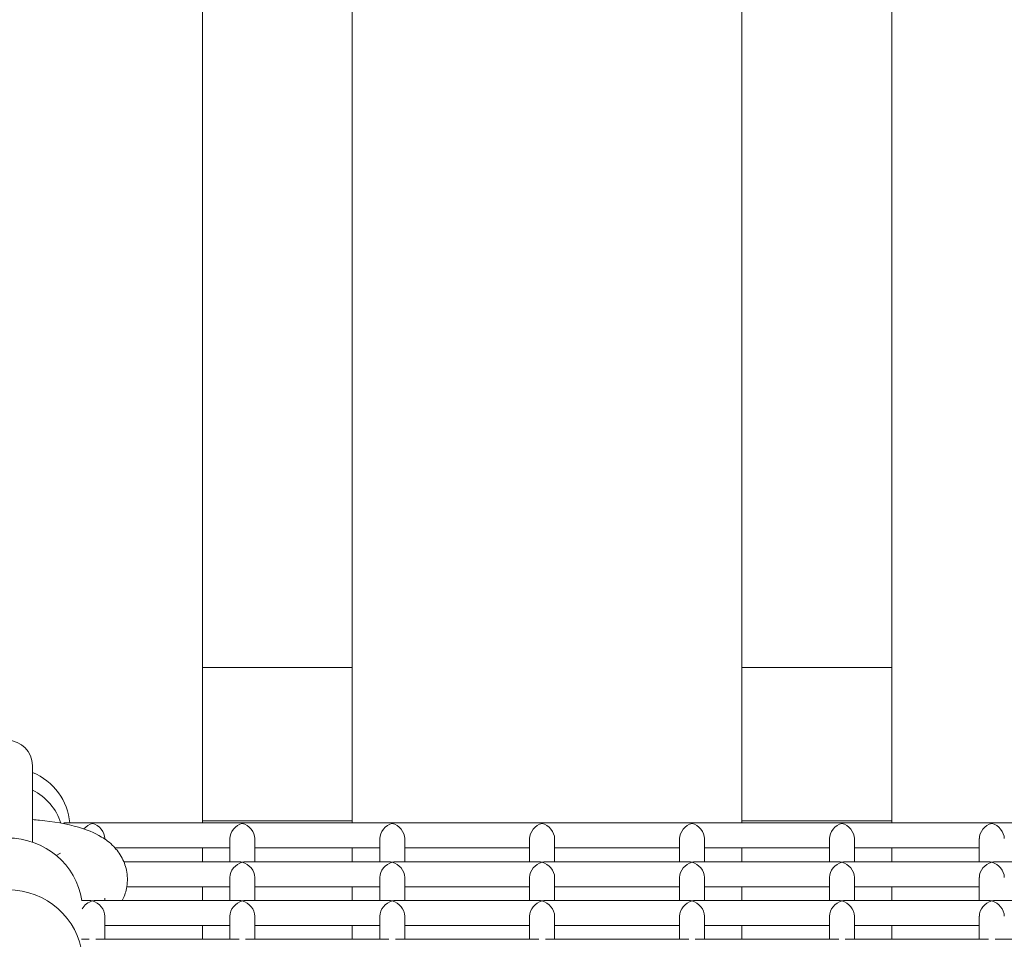
# Model space of a CAD drawing. Units: millimetres. Extents: x -4870 to 375528, y -3372 to 5682.
# Drawn here: x 833 to 1030, y 2904 to 3089 of the extents above; entities that cross this region are included whole.
import ezdxf

# ---------------------------------------------------------------- set-up
doc = ezdxf.new("R2010")
doc.units = ezdxf.units.MM
doc.layers.add('Toestel 2D', color=7, linetype='Continuous', lineweight=20)

# ---------------------------------------------------------------- blocks, each defined once
blk = doc.blocks.new('WP-SC1000900')
at = {"layer": 'Toestel 2D'}
for p, q in [((869.81, 2927.79), (869.81, 3249.33)), ((899.81, 3249.33), (899.81, 2927.79)), ((977.81, 2927.79), (977.81, 3249.33)), ((1007.81, 3249.33), (1007.81, 2927.79)), ((899.81, 2958.88), (869.81, 2958.88)), ((1007.81, 2958.88), (977.81, 2958.88)), ((835.81, 2923.94), (835.81, 2939.29)), ((842.11, 2927.79), (1143.51, 2927.79)), ((899.81, 2928.23), (869.81, 2928.23)), ((1007.81, 2928.23), (977.81, 2928.23)), ((850.31, 2924.54), (850.31, 2924.64)), ((875.31, 2920.02), (875.31, 2924.64)), ((880.31, 2920.02), (880.31, 2924.64)), ((905.31, 2920.02), (905.31, 2924.64)), ((910.31, 2920.02), (910.31, 2924.64)), ((935.31, 2920.02), (935.31, 2924.64)), ((940.31, 2920.02), (940.31, 2924.64)), ((965.31, 2920.02), (965.31, 2924.64)), ((970.31, 2920.02), (970.31, 2924.64)), ((995.31, 2920.02), (995.31, 2924.64)), ((1000.31, 2920.02), (1000.31, 2924.64)), ((1025.31, 2920.02), (1025.31, 2924.64)), ((852.33, 2922.79), (875.31, 2922.79)), ((869.81, 2920.02), (869.81, 2922.79)), ((880.31, 2922.79), (905.31, 2922.79)), ((899.81, 2922.79), (899.81, 2920.02)), ((910.31, 2922.79), (935.31, 2922.79)), ((940.31, 2922.79), (965.31, 2922.79)), ((970.31, 2922.79), (995.31, 2922.79)), ((977.81, 2920.02), (977.81, 2922.79)), ((1000.31, 2922.79), (1025.31, 2922.79)), ((1007.81, 2922.79), (1007.81, 2920.02)), ((840.54, 2921.3), (841.44, 2921.74)), ((854.1, 2920.02), (877.16, 2920.02)), ((878.46, 2920.02), (907.16, 2920.02)), ((908.46, 2920.02), (937.16, 2920.02)), ((938.46, 2920.02), (967.16, 2920.02)), ((968.46, 2920.02), (997.16, 2920.02)), ((998.46, 2920.02), (1027.16, 2920.02)), ((1028.46, 2920.02), (1057.16, 2920.02)), ((875.31, 2912.26), (875.31, 2916.88)), ((880.31, 2912.26), (880.31, 2916.88)), ((905.31, 2912.26), (905.31, 2916.88)), ((910.31, 2912.26), (910.31, 2916.88)), ((935.31, 2912.26), (935.31, 2916.88)), ((940.31, 2912.26), (940.31, 2916.88)), ((965.31, 2912.26), (965.31, 2916.88)), ((970.31, 2912.26), (970.31, 2916.88)), ((995.31, 2912.26), (995.31, 2916.88)), ((1000.31, 2912.26), (1000.31, 2916.88)), ((1025.31, 2912.26), (1025.31, 2916.88)), ((854.69, 2915.02), (875.31, 2915.02)), ((869.81, 2912.26), (869.81, 2915.02)), ((880.31, 2915.02), (905.31, 2915.02)), ((899.81, 2915.02), (899.81, 2912.26)), ((910.31, 2915.02), (935.31, 2915.02)), ((940.31, 2915.02), (965.31, 2915.02)), ((970.31, 2915.02), (995.31, 2915.02)), ((977.81, 2912.26), (977.81, 2915.02)), ((1000.31, 2915.02), (1025.31, 2915.02)), ((1007.81, 2915.02), (1007.81, 2912.26)), ((850.31, 2912.26), (850.31, 2912.75)), ((845.61, 2912.26), (847.16, 2912.26)), ((848.46, 2912.26), (877.16, 2912.26)), ((878.46, 2912.26), (907.16, 2912.26)), ((908.46, 2912.26), (937.16, 2912.26)), ((938.46, 2912.26), (967.16, 2912.26)), ((968.46, 2912.26), (997.16, 2912.26)), ((998.46, 2912.26), (1027.16, 2912.26)), ((1028.46, 2912.26), (1057.16, 2912.26)), ((850.31, 2904.49), (850.31, 2909.11)), ((875.31, 2904.49), (875.31, 2909.11)), ((880.31, 2904.49), (880.31, 2909.11)), ((905.31, 2904.49), (905.31, 2909.11)), ((910.31, 2904.49), (910.31, 2909.11)), ((935.31, 2904.49), (935.31, 2909.11)), ((940.31, 2904.49), (940.31, 2909.11)), ((965.31, 2904.49), (965.31, 2909.11)), ((970.31, 2904.49), (970.31, 2909.11)), ((995.31, 2904.49), (995.31, 2909.11)), ((1000.31, 2904.49), (1000.31, 2909.11)), ((1025.31, 2904.49), (1025.31, 2909.11)), ((850.31, 2907.26), (875.31, 2907.26)), ((869.81, 2904.49), (869.81, 2907.26)), ((880.31, 2907.26), (905.31, 2907.26)), ((899.81, 2907.26), (899.81, 2904.49)), ((910.31, 2907.26), (935.31, 2907.26)), ((940.31, 2907.26), (965.31, 2907.26)), ((970.31, 2907.26), (995.31, 2907.26)), ((977.81, 2904.49), (977.81, 2907.26)), ((1000.31, 2907.26), (1025.31, 2907.26)), ((1007.81, 2907.26), (1007.81, 2904.49)), ((845.61, 2904.49), (847.16, 2904.49)), ((848.46, 2904.49), (877.16, 2904.49)), ((878.46, 2904.49), (907.16, 2904.49)), ((908.46, 2904.49), (937.16, 2904.49)), ((938.46, 2904.49), (967.16, 2904.49)), ((968.46, 2904.49), (997.16, 2904.49)), ((998.46, 2904.49), (1027.16, 2904.49)), ((1028.46, 2904.49), (1057.16, 2904.49))]:
    blk.add_line(p, q, dxfattribs=at)
blk.add_arc((830.81, 2939.29), 5, 0, 180, dxfattribs=at)
for centre, major_axis, ratio, start_param, end_param in [((830.81, 2926.84), (12.5, 0), 0.965926, 0.07852, 1.159279), ((830.81, 2924.77), (11.09, 0), 0.965926, 0.281213, 1.103043), ((847.81, 2925.29), (1.98, 1.98), 0.767327, 0.916298, 1.680763), ((847.81, 2925.29), (-1.98, 1.98), 0.767327, 3.796091, 5.366887), ((877.81, 2925.29), (1.98, 1.98), 0.767327, 0.916298, 2.487094), ((877.81, 2925.29), (-1.98, 1.98), 0.767327, 3.796091, 5.366887), ((907.81, 2925.29), (1.98, 1.98), 0.767327, 0.916298, 2.487094), ((907.81, 2925.29), (-1.98, 1.98), 0.767327, 3.796091, 5.366887), ((937.81, 2925.29), (1.98, 1.98), 0.767327, 0.916298, 2.487094), ((937.81, 2925.29), (-1.98, 1.98), 0.767327, 3.796091, 5.366887), ((967.81, 2925.29), (1.98, 1.98), 0.767327, 0.916298, 2.487094), ((967.81, 2925.29), (-1.98, 1.98), 0.767327, 3.796091, 5.366887), ((997.81, 2925.29), (1.98, 1.98), 0.767327, 0.916298, 2.487094), ((997.81, 2925.29), (-1.98, 1.98), 0.767327, 3.796091, 5.366887), ((1027.81, 2925.29), (1.98, 1.98), 0.767327, 0.916298, 2.487094), ((1027.81, 2925.29), (-1.98, 1.98), 0.767327, 3.796091, 5.366887), ((830.81, 2910.28), (15, 0), 0.965926, 0.13725, 3.004343), ((877.81, 2917.52), (1.98, 1.98), 0.767327, 0.916298, 2.487094), ((877.81, 2917.52), (1.98, -1.98), 0.767327, 2.225295, 2.487094), ((877.81, 2917.52), (-1.98, -1.98), 0.767327, 3.796091, 4.057891), ((877.81, 2917.52), (-1.98, 1.98), 0.767327, 3.796091, 5.366887), ((907.81, 2917.52), (1.98, 1.98), 0.767327, 0.916298, 2.487094), ((907.81, 2917.52), (1.98, -1.98), 0.767327, 2.225295, 2.487094), ((907.81, 2917.52), (-1.98, -1.98), 0.767327, 3.796091, 4.057891), ((907.81, 2917.52), (-1.98, 1.98), 0.767327, 3.796091, 5.366887), ((937.81, 2917.52), (1.98, 1.98), 0.767327, 0.916298, 2.487094), ((937.81, 2917.52), (1.98, -1.98), 0.767327, 2.225295, 2.487094), ((937.81, 2917.52), (-1.98, -1.98), 0.767327, 3.796091, 4.057891), ((937.81, 2917.52), (-1.98, 1.98), 0.767327, 3.796091, 5.366887), ((967.81, 2917.52), (1.98, 1.98), 0.767327, 0.916298, 2.487094), ((967.81, 2917.52), (1.98, -1.98), 0.767327, 2.225295, 2.487094), ((967.81, 2917.52), (-1.98, -1.98), 0.767327, 3.796091, 4.057891), ((967.81, 2917.52), (-1.98, 1.98), 0.767327, 3.796091, 5.366887), ((997.81, 2917.52), (1.98, 1.98), 0.767327, 0.916298, 2.487094), ((997.81, 2917.52), (1.98, -1.98), 0.767327, 2.225295, 2.487094), ((997.81, 2917.52), (-1.98, -1.98), 0.767327, 3.796091, 4.057891), ((997.81, 2917.52), (-1.98, 1.98), 0.767327, 3.796091, 5.366887), ((1027.81, 2917.52), (1.98, 1.98), 0.767327, 0.916298, 2.487094), ((1027.81, 2917.52), (1.98, -1.98), 0.767327, 2.225295, 2.487094), ((1027.81, 2917.52), (-1.98, -1.98), 0.767327, 3.796091, 4.057891), ((1027.81, 2917.52), (-1.98, 1.98), 0.767327, 3.796091, 5.366887), ((830.81, 2899.92), (15, 0), 0.965926, 0.093968, 3.034124), ((847.81, 2909.76), (1.98, 1.98), 0.767327, 0.916298, 1.889107), ((847.81, 2909.76), (1.98, -1.98), 0.767327, 2.225295, 2.487094), ((847.81, 2909.76), (-1.98, -1.98), 0.767327, 3.796091, 4.057891), ((847.81, 2909.76), (-1.98, 1.98), 0.767327, 3.796091, 5.366887), ((877.81, 2909.76), (1.98, 1.98), 0.767327, 0.916298, 2.487094), ((877.81, 2909.76), (1.98, -1.98), 0.767327, 2.225295, 2.487094), ((877.81, 2909.76), (-1.98, -1.98), 0.767327, 3.796091, 4.057891), ((877.81, 2909.76), (-1.98, 1.98), 0.767327, 3.796091, 5.366887), ((907.81, 2909.76), (1.98, 1.98), 0.767327, 0.916298, 2.487094), ((907.81, 2909.76), (1.98, -1.98), 0.767327, 2.225295, 2.487094), ((907.81, 2909.76), (-1.98, -1.98), 0.767327, 3.796091, 4.057891), ((907.81, 2909.76), (-1.98, 1.98), 0.767327, 3.796091, 5.366887), ((937.81, 2909.76), (1.98, 1.98), 0.767327, 0.916298, 2.487094), ((937.81, 2909.76), (1.98, -1.98), 0.767327, 2.225295, 2.487094), ((937.81, 2909.76), (-1.98, -1.98), 0.767327, 3.796091, 4.057891), ((937.81, 2909.76), (-1.98, 1.98), 0.767327, 3.796091, 5.366887), ((967.81, 2909.76), (1.98, 1.98), 0.767327, 0.916298, 2.487094), ((967.81, 2909.76), (1.98, -1.98), 0.767327, 2.225295, 2.487094), ((967.81, 2909.76), (-1.98, -1.98), 0.767327, 3.796091, 4.057891), ((967.81, 2909.76), (-1.98, 1.98), 0.767327, 3.796091, 5.366887), ((997.81, 2909.76), (1.98, 1.98), 0.767327, 0.916298, 2.487094), ((997.81, 2909.76), (1.98, -1.98), 0.767327, 2.225295, 2.487094), ((997.81, 2909.76), (-1.98, -1.98), 0.767327, 3.796091, 4.057891), ((997.81, 2909.76), (-1.98, 1.98), 0.767327, 3.796091, 5.366887), ((1027.81, 2909.76), (1.98, 1.98), 0.767327, 0.916298, 2.487094), ((1027.81, 2909.76), (1.98, -1.98), 0.767327, 2.225295, 2.487094), ((1027.81, 2909.76), (-1.98, -1.98), 0.767327, 3.796091, 4.057891), ((1027.81, 2909.76), (-1.98, 1.98), 0.767327, 3.796091, 5.366887)]:
    blk.add_ellipse(centre, major_axis=major_axis, ratio=ratio, start_param=start_param, end_param=end_param, dxfattribs=at)
blk.add_open_spline([(853.77, 2912.26), (854.14, 2912.96), (854.45, 2913.78), (854.84, 2915.72), (854.87, 2916.86), (854.53, 2918.96), (854.18, 2919.92), (853.26, 2921.7), (852.67, 2922.45), (851.25, 2923.91), (850.44, 2924.49), (848.09, 2925.91), (846.62, 2926.45), (842.66, 2927.61), (840.05, 2928.05), (836.77, 2928.37), (836.29, 2928.41), (835.81, 2928.45)], degree=3, knots=[3.008342, 3.008342, 3.008342, 3.008342, 3.088997, 3.088997, 3.182772, 3.182772, 3.27529, 3.27529, 3.386368, 3.386368, 3.546392, 3.546392, 3.86532, 3.86532, 4.350858, 4.350858, 4.433266, 4.433266, 4.433266, 4.433266], dxfattribs=at)
blk.add_open_spline([(841.44, 2921.74), (841.44, 2921.74), (841.44, 2921.74), (841.44, 2921.74)], degree=3, dxfattribs=at)

msp = doc.modelspace()

# ---------------------------------------------------------------- block references
msp.add_blockref('WP-SC1000900', (0, 0))

doc.saveas('drawing.dxf')
